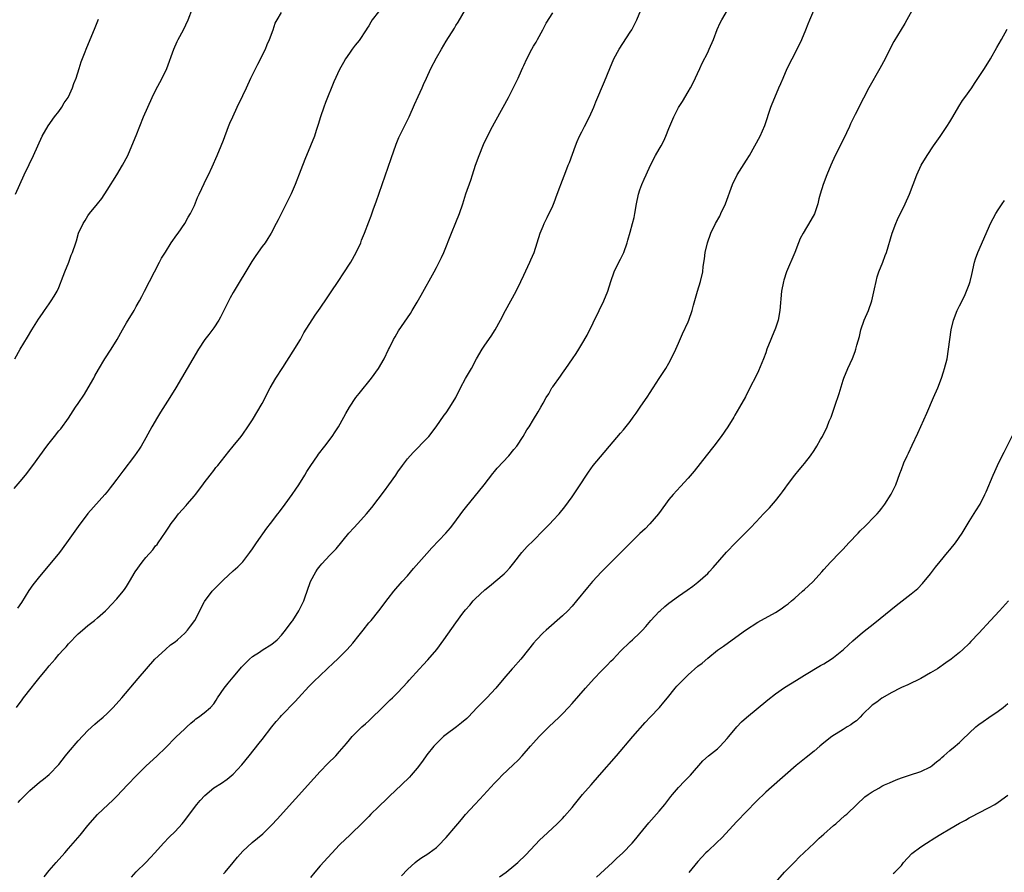
# Model space of a CAD drawing. Units: inches. Extents: x 2613000 to 2616000, y 1470000 to 1473000.
# Drawn here: x 2614959 to 2615162, y 1472051 to 1472227 of the extents above; entities that cross this region are included whole.
import ezdxf

# ---------------------------------------------------------------- set-up
doc = ezdxf.new("R2010")
doc.units = ezdxf.units.IN
doc.header["$MEASUREMENT"] = 0
doc.layers.add('LD26131470_10ft', color=60, linetype='Continuous')

msp = doc.modelspace()

# ---------------------------------------------------------------- linework, layer by layer
at = {"layer": 'LD26131470_10ft'}
for points, elevation in [([(2614957.9, 1472157), (2614959.04, 1472159), (2614960.54, 1472161.46), (2614961.44, 1472163), (2614962.81, 1472165.19), (2614963.6, 1472166.4), (2614964.06, 1472167), (2614965, 1472168.39), (2614965.45, 1472169), (2614966.05, 1472169.95), (2614966.64, 1472171), (2614967, 1472171.76), (2614967.93, 1472174.07), (2614968.27, 1472175), (2614969.05, 1472177), (2614969.57, 1472178.43), (2614969.84, 1472179), (2614970.48, 1472181), (2614970.63, 1472181.37), (2614971.07, 1472183), (2614972.03, 1472185), (2614972.42, 1472185.58), (2614973, 1472186.52), (2614973.35, 1472187), (2614974.96, 1472189), (2614975.85, 1472190.15), (2614977, 1472191.85), (2614979.01, 1472194.99), (2614980.17, 1472197), (2614981.22, 1472199), (2614982.11, 1472201), (2614983, 1472203.14), (2614984.52, 1472207), (2614985.36, 1472209), (2614986.28, 1472211), (2614987, 1472212.45), (2614988.34, 1472215), (2614989.28, 1472217), (2614990.74, 1472221), (2614991.45, 1472222.55), (2614991.66, 1472223), (2614992.74, 1472225), (2614993.73, 1472227), (2614994.62, 1472229.38)], 8890), ([(2614958.23, 1472085), (2614959.44, 1472086.56), (2614959.74, 1472087), (2614961.27, 1472089), (2614962.07, 1472089.93), (2614962.84, 1472091), (2614964.5, 1472093), (2614964.74, 1472093.26), (2614965, 1472093.61), (2614966.22, 1472095), (2614967, 1472095.92), (2614968, 1472097), (2614968.49, 1472097.51), (2614969, 1472098.13), (2614971, 1472100.21), (2614971.87, 1472101), (2614973, 1472101.96), (2614974.35, 1472103), (2614975, 1472103.52), (2614976.67, 1472105), (2614977, 1472105.32), (2614977.8, 1472106.2), (2614979, 1472107.45), (2614980.29, 1472109), (2614980.59, 1472109.4), (2614981, 1472110), (2614981.62, 1472111), (2614982.8, 1472113), (2614984.2, 1472115), (2614985, 1472115.98), (2614986.4, 1472117.6), (2614987, 1472118.36), (2614987.3, 1472118.7), (2614987.52, 1472119), (2614989, 1472121.21), (2614989.74, 1472122.26), (2614990.22, 1472123), (2614991, 1472124.07), (2614991.74, 1472125), (2614993.28, 1472126.72), (2614993.5, 1472127), (2614995, 1472128.72), (2614995.23, 1472129), (2614996.74, 1472131), (2614997, 1472131.37), (2614998.28, 1472133), (2614999, 1472133.97), (2614999.46, 1472134.54), (2614999.87, 1472135), (2615002.09, 1472137.91), (2615003, 1472138.97), (2615004.65, 1472141), (2615005, 1472141.46), (2615006.05, 1472143), (2615007, 1472144.45), (2615009, 1472147.8), (2615010.68, 1472151), (2615011.83, 1472153), (2615013.23, 1472155.23), (2615015.42, 1472158.58), (2615016.89, 1472161), (2615017.63, 1472162.37), (2615019.95, 1472166.05), (2615021, 1472167.51), (2615022.39, 1472169.61), (2615023, 1472170.45), (2615025, 1472173.41), (2615025.61, 1472174.39), (2615026.02, 1472175), (2615027, 1472176.56), (2615027.3, 1472177), (2615028.44, 1472179), (2615029.34, 1472181), (2615029.54, 1472181.54), (2615030.12, 1472183), (2615031, 1472185.32), (2615031.48, 1472186.52), (2615032.02, 1472188.02), (2615032.56, 1472189.44), (2615035.62, 1472198.38), (2615036.67, 1472201.33), (2615037.24, 1472202.76), (2615037.35, 1472203), (2615039.34, 1472207), (2615040.46, 1472209.54), (2615041.21, 1472211.21), (2615042.03, 1472213), (2615042.34, 1472213.66), (2615042.93, 1472215), (2615043.86, 1472217), (2615045, 1472219.2), (2615046.06, 1472221), (2615047, 1472222.62), (2615048.69, 1472225.31), (2615049, 1472225.85), (2615049.46, 1472226.54), (2615051, 1472229.15)], 8860), ([(2615001, 1472050.64), (2615001.32, 1472051), (2615003, 1472053), (2615003.9, 1472054.1), (2615005, 1472055.36), (2615006.9, 1472057.1), (2615008.02, 1472057.98), (2615009.11, 1472058.89), (2615011, 1472060.75), (2615012.07, 1472061.93), (2615019.66, 1472070.34), (2615021, 1472071.79), (2615022.58, 1472073.42), (2615024.18, 1472075), (2615025, 1472075.89), (2615026.41, 1472077.59), (2615027, 1472078.33), (2615027.56, 1472079), (2615029, 1472080.48), (2615029.57, 1472081), (2615030.36, 1472081.64), (2615031, 1472082.27), (2615031.4, 1472082.6), (2615033.86, 1472085), (2615035.43, 1472086.57), (2615035.9, 1472087), (2615037, 1472088.08), (2615039, 1472090.23), (2615039.36, 1472090.64), (2615041.51, 1472093), (2615042.21, 1472093.79), (2615043.18, 1472094.82), (2615045.04, 1472097), (2615046.52, 1472099), (2615049, 1472102.49), (2615050.47, 1472104.47), (2615051, 1472105.16), (2615051.86, 1472106.14), (2615052.58, 1472107), (2615053, 1472107.46), (2615055, 1472109.29), (2615055.97, 1472110.03), (2615059, 1472112.62), (2615059.37, 1472113), (2615060.14, 1472113.86), (2615061, 1472114.91), (2615062.61, 1472117), (2615063.74, 1472118.26), (2615065, 1472119.5), (2615067, 1472121.56), (2615068.46, 1472123), (2615069, 1472123.6), (2615070.33, 1472125), (2615071.52, 1472126.48), (2615073, 1472128.52), (2615074.67, 1472131), (2615075.95, 1472133), (2615076.37, 1472133.63), (2615077.37, 1472135), (2615083, 1472141.66), (2615083.63, 1472142.37), (2615085, 1472144.1), (2615085.61, 1472145), (2615086.21, 1472145.79), (2615087.03, 1472147), (2615088.67, 1472149.33), (2615089, 1472149.87), (2615089.77, 1472151), (2615091, 1472152.93), (2615091.82, 1472154.18), (2615092.35, 1472155), (2615093, 1472156.15), (2615093.45, 1472157), (2615094.42, 1472159), (2615095, 1472160.27), (2615095.83, 1472162.17), (2615097, 1472164.67), (2615097.14, 1472165), (2615097.81, 1472167), (2615098.07, 1472168.07), (2615098.87, 1472171), (2615099.49, 1472173), (2615099.99, 1472175), (2615100.09, 1472176.09), (2615100.33, 1472177.67), (2615100.47, 1472179), (2615100.94, 1472181), (2615101.68, 1472183), (2615102.63, 1472185), (2615103.5, 1472186.5), (2615103.75, 1472187), (2615104.71, 1472189), (2615106.16, 1472193), (2615107.12, 1472195), (2615109, 1472198.04), (2615109.61, 1472199), (2615110.76, 1472201), (2615111.81, 1472203), (2615112.77, 1472205.23), (2615114.07, 1472209), (2615114.33, 1472209.67), (2615114.86, 1472211), (2615115.72, 1472213), (2615116.13, 1472213.87), (2615116.57, 1472215), (2615117.44, 1472217), (2615118.44, 1472219), (2615119.51, 1472221), (2615120.44, 1472223), (2615121.28, 1472225), (2615121.77, 1472226.23), (2615122.13, 1472227), (2615123.56, 1472230.44)], 8820), ([(2615143.85, 1472230.15), (2615142.13, 1472227), (2615141.72, 1472226.28), (2615139.46, 1472222.54), (2615138.76, 1472221.24), (2615137.63, 1472219), (2615136.58, 1472217), (2615134.26, 1472213), (2615133.15, 1472210.85), (2615131.48, 1472207.48), (2615130.47, 1472205.53), (2615130.26, 1472205), (2615129.66, 1472203.66), (2615128.36, 1472201), (2615127.34, 1472199), (2615126.42, 1472197), (2615125.61, 1472195), (2615124.87, 1472193), (2615124.25, 1472191), (2615123.97, 1472190.03), (2615123.73, 1472189), (2615123.05, 1472186.95), (2615122.32, 1472185.68), (2615120.69, 1472183), (2615120.12, 1472181.88), (2615119.79, 1472181), (2615118.99, 1472179), (2615117.26, 1472175), (2615116.71, 1472173.29), (2615116.63, 1472173), (2615116.28, 1472171), (2615115.93, 1472167), (2615115.54, 1472165), (2615115, 1472163.36), (2615114.86, 1472163), (2615114.32, 1472161.68), (2615114.02, 1472161), (2615113.25, 1472159), (2615113, 1472158.27), (2615112.53, 1472157), (2615111.49, 1472154.51), (2615111, 1472153.5), (2615109.74, 1472151), (2615108.8, 1472149.2), (2615107.56, 1472147), (2615106.6, 1472145.4), (2615106.38, 1472145), (2615105.18, 1472143), (2615103.82, 1472141), (2615102.3, 1472139), (2615100.69, 1472137), (2615098.2, 1472133.8), (2615097, 1472132.39), (2615095.36, 1472130.64), (2615093.86, 1472129), (2615093, 1472127.93), (2615092.29, 1472127), (2615090.83, 1472125), (2615089.07, 1472122.93), (2615088.07, 1472121.93), (2615087, 1472120.91), (2615085, 1472118.97), (2615084.03, 1472117.97), (2615080.03, 1472113.97), (2615079.09, 1472113), (2615077.24, 1472111), (2615076.18, 1472109.82), (2615073.93, 1472107), (2615073, 1472105.94), (2615072.13, 1472105), (2615071, 1472103.92), (2615067.62, 1472101), (2615067, 1472100.42), (2615065.64, 1472099), (2615065, 1472098.3), (2615064.02, 1472097), (2615062.39, 1472095), (2615060.81, 1472093.19), (2615060.62, 1472093), (2615058.9, 1472091), (2615057.24, 1472089), (2615055.36, 1472087), (2615053.42, 1472085), (2615051.54, 1472083), (2615051.27, 1472082.73), (2615050.19, 1472081.81), (2615049.13, 1472081), (2615047, 1472079.42), (2615046.47, 1472079), (2615044.7, 1472077.3), (2615044.43, 1472077), (2615043, 1472075.2), (2615042.09, 1472073.91), (2615041, 1472072.48), (2615039.75, 1472071), (2615039.4, 1472070.6), (2615037.77, 1472069), (2615035.31, 1472066.69), (2615034.3, 1472065.7), (2615033.52, 1472065), (2615033, 1472064.46), (2615031.46, 1472063), (2615031, 1472062.5), (2615029.52, 1472061), (2615027.47, 1472059), (2615027, 1472058.59), (2615026.22, 1472057.78), (2615025, 1472056.62), (2615021, 1472052.32), (2615019.85, 1472051), (2615019, 1472049.92)], 8810), ([(2614957.8, 1472130.2), (2614959, 1472131.65), (2614960.09, 1472133), (2614961.64, 1472135), (2614964.54, 1472139), (2614965, 1472139.62), (2614966.08, 1472141), (2614967, 1472142.11), (2614967.41, 1472142.59), (2614969, 1472144.79), (2614970.43, 1472147), (2614971, 1472147.79), (2614972.28, 1472149.71), (2614973.09, 1472151), (2614974.2, 1472153), (2614974.47, 1472153.53), (2614975.18, 1472154.82), (2614976.5, 1472157), (2614977.83, 1472159), (2614979.04, 1472161), (2614980.16, 1472163), (2614981, 1472164.46), (2614982.54, 1472167), (2614983, 1472167.79), (2614983.67, 1472169), (2614984.11, 1472169.89), (2614984.71, 1472171), (2614986.73, 1472175), (2614987.78, 1472177), (2614988.22, 1472177.78), (2614989, 1472179.07), (2614990.23, 1472181), (2614991.35, 1472182.65), (2614991.62, 1472183), (2614993.04, 1472185), (2614993.73, 1472186.27), (2614994.18, 1472187), (2614995, 1472188.7), (2614995.67, 1472190.33), (2614995.97, 1472191), (2614997.58, 1472194.42), (2614997.88, 1472195), (2614998.68, 1472196.68), (2614999.71, 1472199), (2615000.55, 1472201), (2615001, 1472202.15), (2615002.07, 1472205), (2615002.34, 1472205.66), (2615002.93, 1472207), (2615003.86, 1472209), (2615005, 1472211.41), (2615005.73, 1472213), (2615006.68, 1472215), (2615008.1, 1472217.9), (2615009.65, 1472221), (2615010.05, 1472221.95), (2615010.54, 1472223), (2615011.28, 1472225), (2615011.69, 1472226.31), (2615012.06, 1472227), (2615013, 1472228.54)], 8880), ([(2614958.07, 1472191), (2614959.86, 1472195), (2614960.86, 1472197.14), (2614961.76, 1472199), (2614963.55, 1472203), (2614964.83, 1472205.17), (2614966.14, 1472207), (2614967, 1472208.13), (2614967.59, 1472209), (2614968.13, 1472209.87), (2614968.91, 1472211), (2614969, 1472211.16), (2614969.84, 1472213), (2614970.13, 1472213.87), (2614970.58, 1472215), (2614971.23, 1472217), (2614971.63, 1472218.37), (2614972.44, 1472220.44), (2614972.64, 1472221), (2614974.54, 1472225.46), (2614975.2, 1472227.2)], 8900), ([(2615033, 1472228.68), (2615031.74, 1472227), (2615031.44, 1472226.56), (2615031, 1472225.77), (2615030.68, 1472225.32), (2615030.49, 1472225), (2615029, 1472222.76), (2615028.18, 1472221.82), (2615027.57, 1472221), (2615027, 1472220.17), (2615026.22, 1472219), (2615025.76, 1472218.24), (2615025, 1472216.74), (2615023.79, 1472214.21), (2615022.06, 1472209.94), (2615021.71, 1472209), (2615021.05, 1472207), (2615020.59, 1472205.41), (2615020.16, 1472204.16), (2615019.79, 1472203), (2615019, 1472201.02), (2615017.82, 1472198.18), (2615017, 1472196.04), (2615015.8, 1472193), (2615015, 1472191.09), (2615013.96, 1472189), (2615012.28, 1472185.72), (2615011.92, 1472185), (2615010.85, 1472183), (2615010.14, 1472181.86), (2615009.59, 1472181), (2615009, 1472180.2), (2615007.67, 1472178.33), (2615006.88, 1472177.12), (2615003, 1472170.74), (2615002.39, 1472169.61), (2615001.1, 1472167), (2615000.39, 1472165.61), (2615000.04, 1472165), (2614999, 1472163.42), (2614997.97, 1472162.03), (2614997.16, 1472161), (2614995.84, 1472159), (2614992.35, 1472153), (2614991.16, 1472151), (2614989.93, 1472149), (2614987.99, 1472146.01), (2614987.36, 1472145), (2614986.22, 1472143), (2614985, 1472140.71), (2614984.02, 1472139), (2614983.61, 1472138.39), (2614982.65, 1472137), (2614980.19, 1472133.81), (2614979.59, 1472133), (2614979, 1472132.17), (2614978.08, 1472131), (2614977.62, 1472130.38), (2614977, 1472129.56), (2614976.53, 1472129), (2614973, 1472125.06), (2614971, 1472122.39), (2614968.61, 1472119), (2614967.12, 1472117), (2614965.5, 1472115), (2614963, 1472112.06), (2614961.63, 1472110.37), (2614960.81, 1472109.19), (2614959.29, 1472106.71), (2614958.46, 1472105.54)], 8870), ([(2614958.6, 1472065.4), (2614959, 1472065.85), (2614961, 1472067.88), (2614963, 1472069.6), (2614963.81, 1472070.19), (2614965, 1472071.16), (2614967, 1472073.26), (2614968.35, 1472075), (2614969, 1472075.76), (2614971, 1472078.1), (2614973, 1472080.28), (2614974.42, 1472081.58), (2614975, 1472082.03), (2614976.17, 1472083), (2614977, 1472083.76), (2614978.23, 1472085), (2614980.03, 1472087), (2614983.39, 1472091), (2614986.85, 1472095), (2614989, 1472097), (2614990.09, 1472097.91), (2614991, 1472098.57), (2614991.51, 1472099), (2614993, 1472100.36), (2614993.6, 1472101), (2614994.22, 1472101.78), (2614995.07, 1472103), (2614996.13, 1472105), (2614996.39, 1472105.61), (2614997, 1472106.75), (2614997.1, 1472106.9), (2614998.66, 1472109), (2614999, 1472109.4), (2615001, 1472111.36), (2615003, 1472113.2), (2615003.95, 1472114.05), (2615005, 1472115.12), (2615006.46, 1472117), (2615007, 1472117.74), (2615007.82, 1472119), (2615009.99, 1472122.01), (2615010.75, 1472123), (2615012.26, 1472125), (2615012.57, 1472125.43), (2615013.75, 1472127), (2615015.22, 1472129), (2615015.93, 1472130.07), (2615016.6, 1472131), (2615017.83, 1472133), (2615018.25, 1472133.75), (2615019.02, 1472134.98), (2615020.41, 1472137), (2615020.65, 1472137.35), (2615021.94, 1472139), (2615023.45, 1472141), (2615024.09, 1472141.91), (2615024.74, 1472143), (2615025.86, 1472145), (2615026.29, 1472145.71), (2615027, 1472147.04), (2615028.36, 1472149), (2615029, 1472149.84), (2615031.55, 1472153), (2615033.05, 1472155), (2615034.21, 1472157), (2615035.09, 1472158.91), (2615035.28, 1472159.28), (2615036.11, 1472161), (2615036.43, 1472161.57), (2615037.18, 1472162.82), (2615039, 1472165.46), (2615039.62, 1472166.38), (2615039.97, 1472167), (2615041, 1472168.72), (2615041.81, 1472170.19), (2615044.53, 1472175), (2615045, 1472175.87), (2615045.58, 1472177), (2615046.04, 1472177.96), (2615046.49, 1472179), (2615048.07, 1472183), (2615049, 1472185.16), (2615049.74, 1472187), (2615050.42, 1472189), (2615051.09, 1472191.09), (2615052.06, 1472193.94), (2615052.4, 1472195), (2615053.08, 1472197), (2615053.84, 1472199), (2615054.73, 1472201.27), (2615055.51, 1472203), (2615056.56, 1472205), (2615057, 1472205.76), (2615058.8, 1472209), (2615059.85, 1472211), (2615061.86, 1472215), (2615062.54, 1472216.54), (2615062.83, 1472217.17), (2615063, 1472217.58), (2615063.67, 1472219), (2615064.69, 1472221), (2615065, 1472221.57), (2615065.55, 1472222.45), (2615065.85, 1472223), (2615066.94, 1472225), (2615067.63, 1472226.37), (2615069, 1472228.47)], 8850), ([(2614963.96, 1472050.04), (2614965, 1472051.36), (2614966.44, 1472053), (2614968.21, 1472055), (2614969, 1472055.86), (2614970.46, 1472057.54), (2614971.38, 1472058.62), (2614973, 1472060.6), (2614975, 1472062.9), (2614977.21, 1472065), (2614978.15, 1472065.85), (2614979, 1472066.67), (2614981.16, 1472069), (2614983.03, 1472070.97), (2614985, 1472072.88), (2614987.3, 1472075), (2614989, 1472076.65), (2614991.16, 1472078.84), (2614993, 1472080.6), (2614993.44, 1472081), (2614994.23, 1472081.77), (2614995, 1472082.4), (2614995.32, 1472082.68), (2614995.82, 1472083), (2614997, 1472083.92), (2614998.33, 1472085), (2614999, 1472085.76), (2614999.47, 1472086.53), (2614999.8, 1472087), (2615001.12, 1472089), (2615001.95, 1472090.05), (2615003, 1472091.26), (2615004.46, 1472093), (2615004.7, 1472093.3), (2615006.37, 1472095), (2615007, 1472095.51), (2615008.42, 1472096.42), (2615009, 1472096.82), (2615011, 1472098.06), (2615012.1, 1472099), (2615013, 1472099.95), (2615013.82, 1472101), (2615015.17, 1472102.83), (2615015.32, 1472103), (2615016.6, 1472105), (2615017, 1472105.79), (2615017.57, 1472107), (2615017.87, 1472107.86), (2615018.28, 1472109), (2615018.99, 1472111), (2615020.07, 1472113), (2615020.45, 1472113.55), (2615021, 1472114.26), (2615021.35, 1472114.65), (2615023, 1472116.47), (2615024.26, 1472117.74), (2615026.92, 1472121), (2615027.92, 1472122.08), (2615028.73, 1472123), (2615030.56, 1472125), (2615031.66, 1472126.34), (2615034.25, 1472129.75), (2615035.16, 1472131), (2615036.57, 1472133), (2615037, 1472133.65), (2615037.96, 1472135), (2615039, 1472136.35), (2615039.54, 1472137), (2615040.24, 1472137.76), (2615043, 1472140.56), (2615043.39, 1472141), (2615044.92, 1472143), (2615046.6, 1472145.4), (2615047, 1472145.89), (2615047.78, 1472147), (2615048.97, 1472149), (2615049.95, 1472151), (2615051, 1472152.97), (2615052.23, 1472155), (2615053.26, 1472157), (2615054.43, 1472159), (2615055, 1472159.81), (2615056.28, 1472161.72), (2615057.1, 1472163), (2615058.21, 1472165), (2615059.24, 1472167), (2615060.32, 1472169), (2615061.44, 1472171), (2615062.43, 1472173), (2615063, 1472174.28), (2615064.3, 1472177), (2615064.51, 1472177.49), (2615065.15, 1472179), (2615065.79, 1472181), (2615066.41, 1472183), (2615067, 1472184.4), (2615067.23, 1472185), (2615067.82, 1472186.18), (2615069, 1472188.64), (2615069.28, 1472189.28), (2615069.94, 1472191), (2615070.49, 1472192.49), (2615070.66, 1472193), (2615071.69, 1472195.69), (2615072.22, 1472197), (2615072.46, 1472197.54), (2615073.72, 1472201), (2615074.08, 1472201.92), (2615074.56, 1472203), (2615075, 1472203.9), (2615075.58, 1472205), (2615076.58, 1472207), (2615077.46, 1472209), (2615077.92, 1472210.08), (2615079.69, 1472214.31), (2615080.78, 1472217), (2615081.65, 1472219), (2615082.74, 1472221), (2615085, 1472224.46), (2615085.34, 1472225), (2615085.92, 1472226.08), (2615086.37, 1472227), (2615087.19, 1472229)], 8840), ([(2614982.01, 1472049.99), (2614983, 1472051.03), (2614984.95, 1472053), (2614985.96, 1472054.04), (2614986.85, 1472055), (2614988.65, 1472057), (2614989.79, 1472058.21), (2614991, 1472059.42), (2614992.45, 1472061), (2614993, 1472061.65), (2614993.59, 1472062.41), (2614995.52, 1472065), (2614996.2, 1472065.8), (2614997.15, 1472066.85), (2614999, 1472068.4), (2615000.6, 1472069.4), (2615001.78, 1472070.22), (2615003, 1472071.21), (2615004.82, 1472073.18), (2615006.33, 1472075), (2615008.4, 1472077.6), (2615009, 1472078.42), (2615010.99, 1472081), (2615011.92, 1472082.08), (2615012.69, 1472083), (2615013, 1472083.34), (2615015.78, 1472086.22), (2615016.47, 1472087), (2615018.64, 1472089.36), (2615019.65, 1472090.35), (2615021, 1472091.63), (2615022.39, 1472093), (2615023.76, 1472094.24), (2615024.52, 1472095), (2615025, 1472095.42), (2615026.58, 1472097), (2615027.73, 1472098.27), (2615029, 1472099.97), (2615029.85, 1472101), (2615031, 1472102.46), (2615031.48, 1472103), (2615033.09, 1472105), (2615035, 1472107.48), (2615036.21, 1472109), (2615037.92, 1472111), (2615039, 1472112.22), (2615040.28, 1472113.72), (2615043, 1472116.81), (2615044.04, 1472117.96), (2615046.9, 1472121), (2615047.88, 1472122.12), (2615048.59, 1472123), (2615050.46, 1472125.55), (2615051, 1472126.26), (2615054.81, 1472131), (2615056.64, 1472133.36), (2615057, 1472133.77), (2615057.55, 1472134.45), (2615059.91, 1472137), (2615061, 1472138.28), (2615061.58, 1472139), (2615062.92, 1472141), (2615063.68, 1472142.32), (2615064.13, 1472143), (2615065, 1472144.47), (2615065.96, 1472146.04), (2615066.53, 1472147), (2615067, 1472147.85), (2615067.67, 1472149), (2615068.18, 1472149.82), (2615068.85, 1472151), (2615069, 1472151.23), (2615070.58, 1472153.42), (2615071, 1472154.03), (2615071.72, 1472155), (2615073.09, 1472157), (2615073.85, 1472158.15), (2615074.37, 1472159), (2615075, 1472160.04), (2615076.08, 1472161.92), (2615078.6, 1472167), (2615079.56, 1472169), (2615080.37, 1472171), (2615081, 1472173), (2615081.71, 1472175), (2615082.68, 1472177), (2615083, 1472177.59), (2615083.47, 1472178.53), (2615083.69, 1472179), (2615084.4, 1472181), (2615084.5, 1472181.5), (2615085, 1472183.19), (2615085.49, 1472185), (2615085.79, 1472186.21), (2615085.99, 1472187), (2615086.3, 1472189), (2615086.68, 1472191), (2615087, 1472191.93), (2615087.39, 1472193), (2615087.91, 1472194.09), (2615088.29, 1472195), (2615089.22, 1472197), (2615090.25, 1472199), (2615091, 1472200.34), (2615091.4, 1472201), (2615091.96, 1472202.04), (2615092.39, 1472203), (2615093, 1472204.58), (2615094.03, 1472207), (2615095, 1472208.9), (2615095.82, 1472210.18), (2615097, 1472212.15), (2615097.48, 1472213), (2615097.99, 1472214.01), (2615099.35, 1472217), (2615099.89, 1472218.11), (2615101, 1472220.29), (2615101.34, 1472221), (2615102.17, 1472223), (2615102.96, 1472225.04), (2615103.59, 1472226.41), (2615103.91, 1472227), (2615105.1, 1472229)], 8830), ([(2615037.78, 1472050.22), (2615039, 1472051.54), (2615040.62, 1472053), (2615041, 1472053.3), (2615042, 1472054), (2615043, 1472054.65), (2615043.5, 1472055), (2615045, 1472056.11), (2615045.92, 1472057), (2615046.43, 1472057.57), (2615047, 1472058.12), (2615049, 1472060.51), (2615049.43, 1472061), (2615050.14, 1472061.86), (2615051, 1472062.88), (2615052.88, 1472065), (2615053.92, 1472066.08), (2615057, 1472069.4), (2615057.78, 1472070.22), (2615058.55, 1472071), (2615060.85, 1472073.15), (2615061.87, 1472074.13), (2615062.66, 1472075), (2615064.39, 1472077), (2615065, 1472077.72), (2615066.17, 1472079), (2615067, 1472079.86), (2615068.18, 1472081), (2615070.3, 1472083), (2615071, 1472083.69), (2615072.23, 1472085), (2615073, 1472085.85), (2615075.75, 1472089), (2615077.56, 1472091), (2615079, 1472092.5), (2615080.25, 1472093.75), (2615081, 1472094.54), (2615081.47, 1472095), (2615083, 1472096.62), (2615085, 1472098.57), (2615085.49, 1472099), (2615087, 1472100.44), (2615087.51, 1472101), (2615088.26, 1472101.74), (2615089.29, 1472103), (2615091, 1472104.82), (2615091.18, 1472105), (2615092.16, 1472105.84), (2615093, 1472106.55), (2615095, 1472108.03), (2615096.75, 1472109.25), (2615097.92, 1472110.08), (2615099, 1472110.89), (2615101, 1472112.7), (2615101.29, 1472113), (2615102.1, 1472113.9), (2615104.9, 1472117.1), (2615106.77, 1472119), (2615108.77, 1472121), (2615109.86, 1472122.14), (2615111, 1472123.38), (2615112.54, 1472125), (2615113.75, 1472126.25), (2615115, 1472127.69), (2615116.06, 1472129), (2615116.47, 1472129.53), (2615117, 1472130.3), (2615117.5, 1472131), (2615118.98, 1472133), (2615119.88, 1472134.12), (2615120.66, 1472135), (2615121, 1472135.41), (2615122.25, 1472137), (2615123, 1472138.1), (2615123.57, 1472139), (2615124.32, 1472140.32), (2615124.69, 1472141), (2615125.66, 1472143), (2615126.12, 1472144.12), (2615126.47, 1472145), (2615127.26, 1472147.26), (2615128.14, 1472149.86), (2615129, 1472152.64), (2615129.13, 1472153), (2615129.96, 1472155), (2615130.94, 1472157.06), (2615131.48, 1472158.52), (2615131.63, 1472159), (2615131.83, 1472159.84), (2615132.34, 1472161.66), (2615132.66, 1472163), (2615133.34, 1472165), (2615134.18, 1472167), (2615134.93, 1472169), (2615135.48, 1472171.48), (2615135.78, 1472173), (2615136.03, 1472173.97), (2615136.36, 1472175), (2615137.15, 1472177), (2615137.65, 1472178.35), (2615137.92, 1472179), (2615139.11, 1472183), (2615139.89, 1472185), (2615140.23, 1472185.77), (2615141.76, 1472189), (2615142.65, 1472191), (2615143.42, 1472193), (2615144.17, 1472195), (2615145.11, 1472197), (2615146.31, 1472199), (2615147.62, 1472201), (2615149, 1472202.96), (2615150.4, 1472205), (2615151, 1472205.95), (2615151.64, 1472207), (2615152.85, 1472209.15), (2615153.64, 1472210.36), (2615154.08, 1472211), (2615155.52, 1472213), (2615156.12, 1472213.88), (2615158.18, 1472217), (2615159.4, 1472219), (2615160.69, 1472221.31), (2615161.67, 1472223), (2615162.88, 1472225.12)], 8800), ([(2615057.98, 1472050.02), (2615059.36, 1472051), (2615061, 1472052.3), (2615061.82, 1472053), (2615063.43, 1472054.57), (2615066.35, 1472057.65), (2615067, 1472058.3), (2615069.94, 1472061), (2615071, 1472062.06), (2615071.45, 1472062.55), (2615073, 1472064.37), (2615073.5, 1472065), (2615075.16, 1472067), (2615076.94, 1472069.06), (2615078.66, 1472071), (2615082.15, 1472075), (2615085.53, 1472079), (2615088.07, 1472081.93), (2615089.09, 1472083), (2615091.08, 1472085), (2615091.93, 1472086.07), (2615092.7, 1472087), (2615094.28, 1472089), (2615094.62, 1472089.38), (2615095.62, 1472090.38), (2615097, 1472091.72), (2615099, 1472093.51), (2615099.83, 1472094.17), (2615101, 1472095.21), (2615103, 1472096.81), (2615103.26, 1472097), (2615104.3, 1472097.7), (2615106.06, 1472099), (2615108.83, 1472101), (2615111.39, 1472102.61), (2615115, 1472104.65), (2615115.58, 1472105), (2615116.43, 1472105.57), (2615117, 1472105.97), (2615117.59, 1472106.41), (2615118.31, 1472107), (2615119, 1472107.6), (2615120.58, 1472109), (2615121, 1472109.4), (2615121.85, 1472110.15), (2615122.76, 1472111), (2615124.6, 1472113), (2615125, 1472113.48), (2615126.36, 1472115), (2615128.27, 1472117), (2615129, 1472117.73), (2615130.17, 1472119), (2615132.09, 1472121), (2615132.52, 1472121.48), (2615133.53, 1472122.47), (2615134.09, 1472123), (2615135, 1472123.96), (2615136.01, 1472125), (2615136.47, 1472125.53), (2615137, 1472126.2), (2615137.6, 1472127), (2615138.92, 1472129.08), (2615139.55, 1472130.45), (2615139.83, 1472131), (2615140.7, 1472133.3), (2615141, 1472134.19), (2615141.53, 1472135.53), (2615142.18, 1472137), (2615142.46, 1472137.54), (2615143.2, 1472139.2), (2615144.37, 1472141.63), (2615146.23, 1472145.77), (2615147.65, 1472149), (2615148.51, 1472151), (2615149.27, 1472153), (2615149.7, 1472154.3), (2615149.94, 1472155), (2615150.44, 1472157), (2615150.76, 1472159), (2615150.98, 1472160.98), (2615151.27, 1472163), (2615151.77, 1472165), (2615152.54, 1472167), (2615153, 1472167.98), (2615154.01, 1472169.99), (2615154.47, 1472171), (2615155, 1472172.39), (2615155.21, 1472173), (2615155.56, 1472174.44), (2615156.11, 1472177), (2615156.3, 1472177.7), (2615156.77, 1472179), (2615159, 1472184.02), (2615159.41, 1472185), (2615160.51, 1472187), (2615161, 1472187.77), (2615161.83, 1472189), (2615162.29, 1472189.71)], 8790), ([(2615078.03, 1472049.97), (2615081.36, 1472053), (2615082.19, 1472053.81), (2615083.49, 1472055), (2615085.43, 1472057), (2615086.13, 1472057.87), (2615087, 1472058.89), (2615088.84, 1472061.16), (2615091, 1472063.58), (2615092.17, 1472065), (2615093.41, 1472066.59), (2615093.75, 1472067), (2615095, 1472068.45), (2615096.23, 1472069.77), (2615097, 1472070.54), (2615097.43, 1472071), (2615100, 1472074), (2615101.17, 1472075), (2615103, 1472076.46), (2615103.57, 1472077), (2615105, 1472078.58), (2615105.37, 1472079), (2615106.99, 1472081.01), (2615107.97, 1472082.03), (2615109.04, 1472082.96), (2615113.42, 1472086.58), (2615115, 1472087.81), (2615116.89, 1472089.11), (2615119.37, 1472090.63), (2615119.91, 1472091), (2615121, 1472091.68), (2615124.33, 1472093.67), (2615125, 1472094.04), (2615126.5, 1472095), (2615127, 1472095.34), (2615129.04, 1472097), (2615130.05, 1472097.95), (2615131, 1472098.8), (2615133, 1472100.52), (2615135.51, 1472102.49), (2615139.93, 1472106.07), (2615143, 1472108.46), (2615143.68, 1472109), (2615144.39, 1472109.61), (2615145.39, 1472110.61), (2615147, 1472112.58), (2615148.04, 1472113.96), (2615149, 1472115.15), (2615150.55, 1472117), (2615151, 1472117.59), (2615152.16, 1472119), (2615153.54, 1472121), (2615155, 1472123.4), (2615156.41, 1472125.59), (2615157.25, 1472127), (2615158.24, 1472129), (2615158.48, 1472129.52), (2615159.94, 1472133), (2615160.27, 1472133.73), (2615160.82, 1472135), (2615161.84, 1472137), (2615162.25, 1472137.75), (2615165, 1472143.26)], 8780), ([(2615163.16, 1472107), (2615161.24, 1472105), (2615159.4, 1472103), (2615157, 1472100.34), (2615155.38, 1472098.62), (2615155, 1472098.23), (2615153.69, 1472097), (2615153, 1472096.38), (2615151.3, 1472095), (2615150.21, 1472094.21), (2615148.45, 1472093), (2615147, 1472092.14), (2615145, 1472091.01), (2615142.32, 1472089.68), (2615141, 1472089.12), (2615140.75, 1472089), (2615139, 1472088.09), (2615137, 1472086.91), (2615135.91, 1472086.09), (2615135, 1472085.45), (2615133, 1472083.54), (2615132.48, 1472083), (2615131.73, 1472082.27), (2615131, 1472081.77), (2615130.56, 1472081.44), (2615129.83, 1472081), (2615129, 1472080.44), (2615126.66, 1472079), (2615125, 1472077.68), (2615124.17, 1472077), (2615123, 1472076), (2615121.36, 1472074.64), (2615121, 1472074.37), (2615119.29, 1472073), (2615116.97, 1472071), (2615115.92, 1472070.08), (2615113, 1472067.5), (2615111, 1472065.57), (2615109, 1472063.55), (2615107, 1472061.48), (2615103.89, 1472058.11), (2615102.88, 1472057.12), (2615101, 1472055.36), (2615100.65, 1472055), (2615099, 1472053.16), (2615097.1, 1472050.9)], 8770), ([(2615115, 1472048.85), (2615116.84, 1472051), (2615119, 1472053.15), (2615119.91, 1472054.09), (2615123, 1472057), (2615124.01, 1472057.99), (2615125, 1472058.81), (2615127, 1472060.61), (2615127.46, 1472061), (2615129.33, 1472062.67), (2615129.72, 1472063), (2615131.8, 1472065), (2615133.48, 1472066.52), (2615134.11, 1472067), (2615135, 1472067.59), (2615136.36, 1472068.36), (2615137, 1472068.74), (2615137.53, 1472069), (2615138.54, 1472069.46), (2615139.96, 1472070.04), (2615141, 1472070.44), (2615142.69, 1472071), (2615145, 1472071.8), (2615147, 1472072.75), (2615147.37, 1472073), (2615148.24, 1472073.76), (2615149, 1472074.34), (2615149.34, 1472074.66), (2615149.78, 1472075), (2615151, 1472076.1), (2615152.12, 1472077), (2615152.58, 1472077.42), (2615153, 1472077.77), (2615153.62, 1472078.38), (2615156.35, 1472081), (2615156.71, 1472081.29), (2615157, 1472081.47), (2615157.88, 1472082.12), (2615159.09, 1472082.91), (2615161, 1472084.26), (2615161.99, 1472085), (2615163, 1472085.85)], 8760), ([(2615139.3, 1472050.7), (2615139.68, 1472051), (2615141, 1472052.38), (2615141.47, 1472053), (2615143.17, 1472054.83), (2615145, 1472056.23), (2615146.16, 1472057), (2615147.91, 1472058.09), (2615149.18, 1472058.82), (2615151, 1472059.92), (2615153, 1472061.1), (2615154.25, 1472061.75), (2615155, 1472062.18), (2615155.54, 1472062.46), (2615157, 1472063.25), (2615159, 1472064.29), (2615160.28, 1472065), (2615161, 1472065.42), (2615163, 1472066.92)], 8750)]:
    msp.add_lwpolyline(points, dxfattribs=dict(at, elevation=elevation))

doc.saveas('drawing.dxf')
